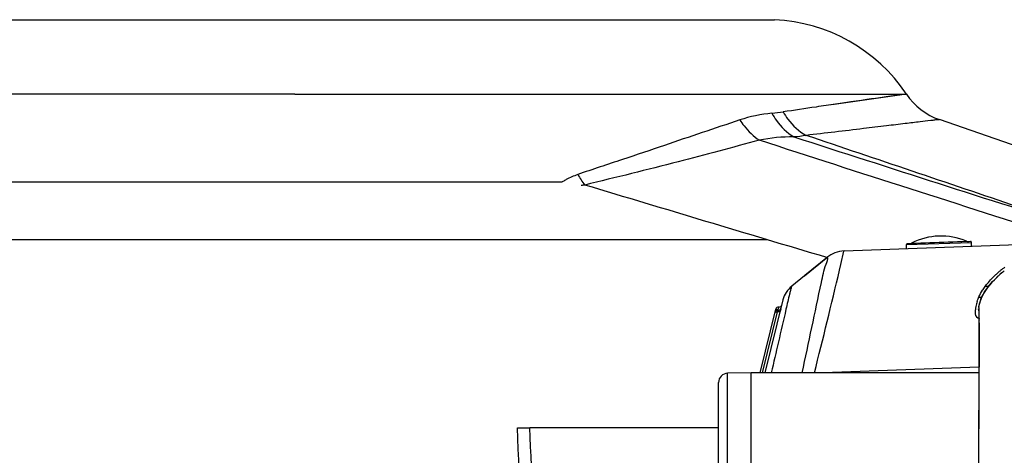
# Model space of a CAD drawing. Extents: x 230 to 4050, y 0 to 2754.
# Drawn here: x 2138 to 2244, y 1246 to 1293 of the extents above; entities that cross this region are included whole.
import ezdxf

# ---------------------------------------------------------------- set-up
doc = ezdxf.new("R2010")
doc.units = 0
doc.header["$LTSCALE"] = 2
doc.layers.get('0').update_dxf_attribs({"linetype": 'CONTINUOUS'})
doc.layers.add('SUNPOU', color=7, linetype='CONTINUOUS')
doc.styles.get("Standard").update_dxf_attribs({"font": 'romans.shx', "bigfont": 'extfont.shx'})
doc.dimstyles.new('STANDARD$0', dxfattribs={"dimscale": 10, "dimtxt": 2, "dimasz": 3, "dimexe": 1, "dimexo": 1, "dimgap": 0.6, "dimtad": 3, "dimdec": 0, "dimzin": 0, "dimdsep": 46, "dimtxsty": 'STANDARD', "dimblk1": 'OPEN', "dimblk2": 'OPEN', "dimsah": 1, "dimcen": 1.5, "dimadec": 0, "dimazin": 0, "dimtfac": 1, "dimtdec": 0, "dimtmove": 0, "dimatfit": 0, "dimldrblk": 'DOTSMALL', "dimfxl": 1, "dimtvp": 1, "dimtolj": 1, "dimtzin": 0, "dimarcsym": 0})

# ---------------------------------------------------------------- blocks, each defined once
blk = doc.blocks.new('_OPEN')
at = {"color": 0, "linetype": 'ByBlock'}
for p, q in [((-1, 0.1667), (0, 0)), ((0, 0), (-1, -0.1667)), ((0, 0), (-1, 0))]:
    blk.add_line(p, q, dxfattribs=at)
blk = doc.blocks.new('*D27')
at = {"layer": 'SUNPOU', "color": 0, "linetype": 'ByBlock', "lineweight": -2}
for p, q in [((2685.86, 1259.94), (2685.86, 554.72)), ((1973.7, 1077.25), (1973.7, 554.72)), ((2003.7, 564.72), (2655.86, 564.72))]:
    blk.add_line(p, q, dxfattribs=at)
at = {"layer": 'SUNPOU', "color": 0, "lineweight": -2, "xscale": 30, "yscale": 30, "zscale": 30, "rotation": 180}
blk.add_blockref('_OPEN', (1973.7, 564.72), dxfattribs=at)
at = {"layer": 'SUNPOU', "color": 0, "lineweight": -2, "xscale": 30, "yscale": 30, "zscale": 30}
blk.add_blockref('_OPEN', (2685.86, 564.72), dxfattribs=at)
at = {"layer": 'SUNPOU', "color": 0, "insert": (2329.78, 580.72), "char_height": 20, "attachment_point": 5}
blk.add_mtext('\\A1;712', dxfattribs=at)
blk = doc.blocks.new('_DotSmall')
at = {"color": 0, "linetype": 'ByBlock', "const_width": 0.5}
blk.add_lwpolyline([(-0.0625, 0, 1), (0.0625, 0, 1)], format="xyb", close=True, dxfattribs=at)
blk = doc.blocks.new('*D28')
at = {"layer": 'SUNPOU', "color": 0, "linetype": 'ByBlock', "lineweight": -2}
for p, q in [((2685.87, 1260.18), (2685.87, 604.72)), ((2036.87, 1189.6), (2036.87, 604.72)), ((2066.87, 614.72), (2655.87, 614.72))]:
    blk.add_line(p, q, dxfattribs=at)
at = {"layer": 'SUNPOU', "color": 0, "lineweight": -2, "xscale": 30, "yscale": 30, "zscale": 30, "rotation": 180}
blk.add_blockref('_OPEN', (2036.87, 614.72), dxfattribs=at)
at = {"layer": 'SUNPOU', "color": 0, "lineweight": -2, "xscale": 30, "yscale": 30, "zscale": 30}
blk.add_blockref('_OPEN', (2685.87, 614.72), dxfattribs=at)
at = {"layer": 'SUNPOU', "color": 0, "insert": (2361.37, 630.72), "char_height": 20, "attachment_point": 5}
blk.add_mtext('\\A1;649', dxfattribs=at)

msp = doc.modelspace()

# ---------------------------------------------------------------- linework, layer by layer
at = {"color": 2}
for p, q in [((2116.04, 1292.72), (2219.19, 1292.72)), ((2167.62, 1284.73), (2101.86, 1284.73)), ((2167.62, 1284.73), (2233.38, 1284.72)), ((2233.38, 1284.72), (2225.36, 1283.58)), ((2229.11, 1284.13), (2228.57, 1284.05)), ((2229.61, 1284.2), (2229.11, 1284.13)), ((2230.05, 1284.26), (2229.61, 1284.2)), ((2230.78, 1284.36), (2230.05, 1284.26)), ((2231.21, 1284.42), (2230.78, 1284.36)), ((2232.48, 1284.6), (2231.21, 1284.42)), ((2232.67, 1284.62), (2232.48, 1284.6)), ((2232.84, 1284.64), (2232.67, 1284.62)), ((2233.17, 1284.68), (2232.84, 1284.64)), ((2233.26, 1284.7), (2233.17, 1284.68)), ((2233.3, 1284.7), (2233.26, 1284.7)), ((2233.34, 1284.71), (2233.3, 1284.7)), ((2233.36, 1284.71), (2233.34, 1284.71)), ((2233.37, 1284.71), (2233.36, 1284.71)), ((2233.38, 1284.71), (2233.37, 1284.71)), ((2233.38, 1284.72), (2233.38, 1284.72)), ((2233.38, 1284.72), (2233.38, 1284.71)), ((2226.52, 1283.75), (2224.74, 1283.49)), ((2227.4, 1283.88), (2226.52, 1283.75)), ((2228.57, 1284.05), (2227.4, 1283.88)), ((2263.22, 1272.92), (2236.93, 1281.98)), ((2196.32, 1275.25), (2096.03, 1275.25)), ((2218.46, 1269.06), (2094.27, 1269.06)), ((2226.68, 1267.87), (2248.38, 1268.67)), ((2233.39, 1268.55), (2240.39, 1268.79)), ((2233.39, 1268.12), (2233.39, 1268.55)), ((2240.29, 1268.89), (2233.49, 1268.65)), ((2233.92, 1268.57), (2233.94, 1268.57)), ((2233.94, 1268.71), (2239.84, 1268.92)), ((2240.39, 1268.38), (2240.39, 1268.79)), ((2222.44, 1265.21), (2224.92, 1267.22)), ((2224.9, 1267.21), (2222.47, 1265.24)), ((2226.34, 1266.43), (2226.67, 1267.86)), ((2226.34, 1266.43), (2226.67, 1267.86)), ((2226.19, 1265.82), (2226.34, 1266.43)), ((2222.44, 1265.21), (2221.05, 1264.09)), ((2225.73, 1263.88), (2225.77, 1264.05)), ((2241.87, 1264.09), (2242.23, 1264.09)), ((2220.11, 1262.61), (2218.16, 1254.77)), ((2241.17, 1262.89), (2241.49, 1262.89)), ((2217.64, 1254.77), (2219.35, 1261.61)), ((2217.9, 1254.77), (2219.57, 1261.48)), ((2219.26, 1261.25), (2219.27, 1261.27)), ((2219.27, 1261.27), (2219.29, 1261.29)), ((2219.29, 1261.29), (2219.32, 1261.31)), ((2219.32, 1261.31), (2219.35, 1261.32)), ((2219.35, 1261.61), (2219.73, 1261.51)), ((2219.35, 1261.32), (2219.4, 1261.32)), ((2219.4, 1261.32), (2219.44, 1261.32)), ((2219.44, 1261.32), (2219.48, 1261.32)), ((2219.48, 1261.32), (2219.51, 1261.32)), ((2219.51, 1261.32), (2219.53, 1261.32)), ((2219.56, 1261.32), (2219.53, 1261.32)), ((2219.6, 1261.31), (2219.56, 1261.32)), ((2219.59, 1261.55), (2219.66, 1261.84)), ((2219.64, 1261.31), (2219.6, 1261.31)), ((2219.68, 1261.31), (2219.64, 1261.31)), ((2219.72, 1261.32), (2219.68, 1261.31)), ((2219.75, 1261.33), (2219.72, 1261.32)), ((2219.78, 1261.35), (2219.75, 1261.33)), ((2219.8, 1261.37), (2219.78, 1261.35)), ((2219.81, 1261.39), (2219.8, 1261.37)), ((2219.87, 1261.62), (2219.81, 1261.39)), ((2241.14, 1261.62), (2241.13, 1261.65)), ((2241.13, 1261.65), (2241.14, 1261.63)), ((2241.14, 1261.63), (2241.14, 1261.59)), ((2241.14, 1261.58), (2241.14, 1261.62)), ((2241.14, 1261.59), (2241.14, 1261.55)), ((2241.14, 1261.55), (2241.14, 1261.48)), ((2241.14, 1261.48), (2241.15, 1261.4)), ((2241.15, 1261.4), (2241.15, 1261.29)), ((2241.15, 1261.29), (2241.15, 1261.16)), ((2241.15, 1261.16), (2241.16, 1260.82)), ((2241.16, 1260.82), (2241.16, 1260.61)), ((2241.16, 1260.61), (2241.16, 1260.08)), ((2241.16, 1260.08), (2241.16, 1259.41)), ((2241.16, 1259.41), (2241.16, 1258.59)), ((2241.16, 1258.59), (2241.16, 1256.51)), ((2241.16, 1255.89), (2241.15, 1253.82)), ((2241.16, 1256.51), (2241.16, 1255.89)), ((2216.68, 1254.77), (2214.16, 1254.73)), ((2214.16, 1220.19), (2214.16, 1254.73)), ((2216.68, 1244.23), (2216.68, 1254.77)), ((2241.16, 1254.77), (2216.68, 1254.77)), ((2224.45, 1254.81), (2241.16, 1255.42)), ((2213.18, 1188.04), (2213.18, 1253.73)), ((2241.15, 1253.82), (2241.14, 1247.8)), ((2213.18, 1248.88), (2192.88, 1248.88)), ((2241.14, 1247.8), (2241.13, 1241.53))]:
    msp.add_line(p, q, dxfattribs=at)
for centre, radius, start, end in [((2218.4, 1274.73), 18, 33.7133, 87.4824), ((2239.21, 1288.6), 7, 213.7078, 251), ((2216.49, 1308.18), 25.63, 275.4461, 278.1576), ((2218.6, 1309.72), 29.69, 275.1678, 277.7365), ((3668.6, 5746.46), 4694.97, 252.045, 252.44279), ((2200.75, 1262.17), 12.93, 98.6546, 100.4528), ((2237.11, 1262.47), 7, 67.0487, 116.9513), ((2233.49, 1268.55), 0.1, 92, 180), ((2233.71, 1269.16), 0.5, 272, 296.9513), ((2240.04, 1269.38), 0.5, 247.0487, 272), ((2240.29, 1268.79), 0.1, 0, 92), ((2226.79, 1264.87), 3.01, 92.1121, 130.4397), ((2252.45, 1254.92), 14.06, 127.1587, 129.6155), ((1467.78, 1445.64), 779.44, 345.82505, 346.66106), ((2250.17, 1257.55), 10.58, 132.5783, 135.9899), ((2251.21, 1256.42), 12.11, 129.6113, 132.5775), ((2250.57, 1257.13), 10.88, 132.1977, 133.4854), ((2250.16, 1257.6), 10.25, 132.0755, 133.0738), ((2251.38, 1256.23), 12.09, 129.0448, 132.1616), ((2251.01, 1256.64), 11.53, 128.0445, 132.0112), ((2222.79, 1261.94), 2.76, 129.0462, 166), ((-528.42, 1841.97), 2812.58, 347.94944, 348.15173), ((2219.69, 1262.14), 0.3, 265.4624, 346), ((2244.98, 1261.1), 4.21, 169.1223, 170.9254), ((2245.25, 1261.05), 4.48, 161.8687, 169.0582), ((2245.03, 1261.11), 3.97, 167.2236, 169.7684), ((2244.96, 1261.11), 3.89, 166.8554, 169.336), ((2245.23, 1261.07), 4.17, 164.0158, 167.2233), ((2245.14, 1261.06), 4.08, 163.5763, 166.8475), ((2245.45, 1261.01), 4.4, 160.4911, 164.0128), ((2245.41, 1260.98), 4.36, 160.0232, 163.5704), ((2245.68, 1260.93), 4.64, 157.8119, 160.4916), ((2245.67, 1260.89), 4.63, 158.0473, 160.0373), ((2219.55, 1261.18), 0.3, 85.4624, 166), ((2219.64, 1261.54), 0.3, 85.4624, 166), ((2219.6, 1261.78), 0.3, 265.4624, 346), ((2244.61, 1261.15), 3.84, 174.8393, 178.6744), ((2244.49, 1261.15), 3.71, 178.6854, 180.6102), ((2241.27, 1261.12), 0.5, 180.6134, 266.7329), ((2244.74, 1261.14), 3.97, 173.0905, 174.8505), ((2244.85, 1261.12), 4.08, 170.9269, 173.0885), ((2141.83, 1259.7), 99.36, 0.2525, 0.4187), ((2214.18, 1253.73), 0.999, 91, 180), ((2191.4, 1303.09), 54.23, 270.1671, 271.5658), ((456.02, 1175.45), 1737.09, 1.82, 2.42213), ((624.28, 1174.37), 1570.37, 2.12219, 2.71932)]:
    msp.add_arc(centre, radius, start, end, dxfattribs=at)
for points, knots in [([(2224.74, 1283.49), (2224.38, 1283.44), (2222.84, 1283.22), (2221.31, 1282.98), (2220.13, 1282.81)], [0, 0, 0, 0, 0.231837, 1, 1, 1, 1]), ([(2218.92, 1282.67), (2219.07, 1282.4), (2219.68, 1281.41), (2220.54, 1280.58), (2221.28, 1280.14)], [0, 0, 0, 0, 0.262958, 1, 1, 1, 1]), ([(2220.13, 1282.81), (2220.28, 1282.54), (2220.93, 1281.55), (2221.84, 1280.72), (2222.6, 1280.29)], [0, 0, 0, 0, 0.261197, 1, 1, 1, 1]), ([(2236.93, 1281.98), (2237, 1281.95), (2236.58, 1281.97), (2236.4, 1281.92), (2235.72, 1281.85), (2234.72, 1281.72), (2233.11, 1281.54), (2231.09, 1281.29), (2227.53, 1280.86), (2224.66, 1280.52), (2222.6, 1280.29)], [0, 0, 0, 0, 0.016475, 0.036793, 0.064927, 0.144676, 0.255989, 0.397827, 0.569612, 1, 1, 1, 1]), ([(2215.47, 1281.95), (2212.77, 1281.04), (2208.56, 1279.62), (2202.76, 1277.65), (2199.64, 1276.64), (2198.04, 1276.08)], [0, 0, 0, 0, 0.464501, 0.724209, 1, 1, 1, 1]), ([(2215.47, 1281.95), (2215.61, 1281.73), (2216.2, 1280.9), (2216.94, 1280.19), (2217.57, 1279.77)], [0, 0, 0, 0, 0.259002, 1, 1, 1, 1]), ([(2252.34, 1270.24), (2250.02, 1271.03), (2240.11, 1274.38), (2230.2, 1277.73), (2222.6, 1280.29)], [0, 0, 0, 0, 0.233832, 1, 1, 1, 1]), ([(2217.57, 1279.77), (2214.66, 1278.99), (2208.43, 1277.3), (2202.15, 1275.77), (2198.8, 1274.95)], [0, 0, 0, 0, 0.465821, 1, 1, 1, 1]), ([(2198.04, 1276.08), (2197.62, 1275.92), (2197.2, 1275.75), (2196.8, 1275.53), (2196.68, 1275.47), (2196.57, 1275.4), (2196.45, 1275.33), (2196.41, 1275.3), (2196.36, 1275.28), (2196.32, 1275.25)], [0, 0, 0, 0, 1, 1, 1, 1.299327, 1.299327, 1.299327, 1.413798, 1.413798, 1.413798, 1.413798]), ([(2224.24, 1264.49), (2224.24, 1264.49), (2224.24, 1264.49), (2224.24, 1264.49), (2224.41, 1265.14), (2224.5, 1266.03), (2224.97, 1266.96), (2224.9, 1267.2)], [-0.000121, -0.000121, -0.000121, -0.000121, 0, 0, 0, 0.725573, 1, 1, 1, 1]), ([(2221.05, 1264.09), (2221.02, 1264.06), (2221, 1263.87), (2220.94, 1263.72), (2220.91, 1263.6)], [0, 0, 0, 0, 0.292119, 1, 1, 1, 1]), ([(2241.38, 1262.68), (2241.49, 1262.93), (2241.76, 1263.46), (2242.31, 1264.23), (2242.79, 1264.74), (2243.07, 1265), (2243.09, 1265.02)], [0, 0, 0, 0, 0.283105, 0.608591, 0.97087, 1, 1, 1, 1]), ([(2241.76, 1263.94), (2241.86, 1264.08), (2242.11, 1264.42), (2242.39, 1264.72), (2242.56, 1264.9)], [0, 0, 0, 0, 0.412198, 1, 1, 1, 1]), ([(2220.91, 1263.6), (2220.87, 1263.48), (2220.71, 1262.82), (2220.56, 1262.15), (2220.43, 1261.61), (2220.43, 1261.61), (2220.43, 1261.61), (2220.43, 1261.6), (2220.16, 1260.43), (2219.89, 1259.26), (2219.62, 1258.09), (2219.36, 1256.98), (2219.11, 1255.88), (2218.85, 1254.77)], [0, 0, 0, 0, 0.188174, 1, 1, 1, 1.007193, 1.007193, 1.007193, 2.771832, 2.771832, 2.771832, 4.435161, 4.435161, 4.435161, 4.435161]), ([(2240.99, 1262.44), (2241.02, 1262.54), (2241.15, 1262.9), (2241.32, 1263.24), (2241.46, 1263.48)], [0, 0, 0, 0, 0.270856, 1, 1, 1, 1]), ([(2241.46, 1263.48), (2241.47, 1263.5), (2241.57, 1263.66), (2241.67, 1263.81), (2241.76, 1263.94)], [0, 0, 0, 0, 0.138421, 1, 1, 1, 1]), ([(2241.14, 1261.83), (2241.16, 1261.82), (2241.13, 1261.65), (2241.16, 1261.58), (2241.17, 1261.49)], [0, 0, 0, 0, 0.185727, 1, 1, 1, 1]), ([(2241.17, 1261.49), (2241.17, 1261.35), (2241.18, 1261), (2241.18, 1260.64), (2241.19, 1260.43)], [0, 0, 0, 0, 0.392735, 1, 1, 1, 1]), ([(2241.19, 1260.14), (2241.2, 1257.45), (2241.08, 1240.36), (2241.13, 1223.27), (2241.13, 1208.86)], [0, 0, 0, 0, 0.156981, 1, 1, 1, 1])]:
    msp.add_open_spline(points, degree=3, knots=knots, dxfattribs=at)
for points in [[(2218.92, 1282.67), (2217.75, 1282.55), (2216.58, 1282.32), (2215.47, 1281.95)], [(2221.28, 1280.14), (2220.04, 1280.13), (2218.79, 1280.02), (2217.57, 1279.77)], [(2250, 1269.35), (2239.19, 1272.81), (2228.36, 1276.25), (2217.57, 1279.77)], [(2198.04, 1276.08), (2198.27, 1275.69), (2198.52, 1275.31), (2198.8, 1274.95)], [(2224.84, 1267.16), (2216.15, 1269.74), (2207.48, 1272.36), (2198.8, 1274.95)], [(2241.37, 1262.62), (2241.75, 1263.56), (2242.42, 1264.39), (2243.16, 1265.08)]]:
    msp.add_open_spline(points, degree=3, dxfattribs=at)

# ---------------------------------------------------------------- dimensions: what is measured, and where the dimension line sits
at = {"layer": 'SUNPOU'}
for base, p1, p2, picture, middle in [((2685.86, 564.72), (1973.7, 1087.25), (2685.86, 1269.94), '*D27', (2329.78, 580.72)), ((2685.87, 614.72), (2036.87, 1199.6), (2685.87, 1270.18), '*D28', (2361.37, 630.72))]:
    dim = msp.add_linear_dim(base=base, p1=p1, p2=p2, dimstyle='STANDARD$0', override={"dimarcsym": 1}, dxfattribs=at)
    dim.commit()
    dim.dimension.update_dxf_attribs({"geometry": picture, "text_midpoint": middle})

doc.saveas('drawing.dxf')
